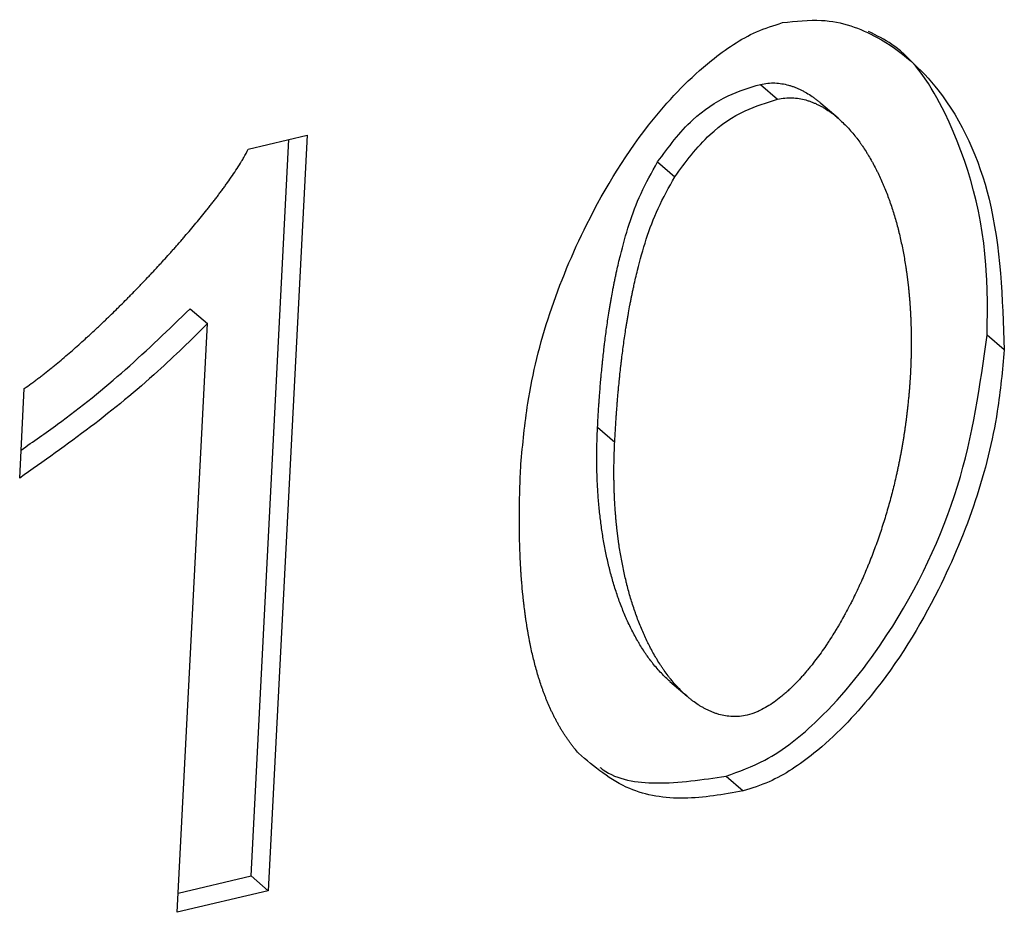
# Model space of a CAD drawing. Extents: x 14.1 to 32.4, y 3.5 to 16.7.
# Drawn here: x 18.1 to 18.1, y 6.2 to 6.2 of the extents above; entities that cross this region are included whole.
import ezdxf

# ---------------------------------------------------------------- set-up
doc = ezdxf.new("R2010")
doc.units = 0
doc.header["$LTSCALE"] = 0.2
doc.header["$MEASUREMENT"] = 0
doc.linetypes.add('SLD-SOLID', pattern=[0])

# ---------------------------------------------------------------- blocks, each defined once
blk = doc.blocks.new('A$C748F2960')
at = {"color": 7, "linetype": 'SLD-SOLID'}
for p, q in [((2.3288161, 2.6348505), (2.3289802, 2.6347084)), ((2.3295588, 2.634527), (2.3293948, 2.634669)), ((2.3239191, 2.6342321), (2.3244814, 2.6343651)), ((2.3244814, 2.6343651), (2.3241105, 2.6271374)), ((2.3239465, 2.6272795), (2.3243079, 2.6343241)), ((2.3278327, 2.6341082), (2.3279967, 2.6339662)), ((2.3233649, 2.6327042), (2.323529, 2.6325622)), ((2.32324, 2.6269315), (2.323529, 2.6325622)), ((2.3311484, 2.6323101), (2.3309844, 2.6324522)), ((2.3217334, 2.6310856), (2.3217773, 2.6319417)), ((2.3272591, 2.6315709), (2.3274232, 2.6314288)), ((2.3279516, 2.6291394), (2.3281157, 2.6289973)), ((2.3284873, 2.6282345), (2.3286514, 2.6280925)), ((2.3232494, 2.6271146), (2.3239465, 2.6272795)), ((2.3239465, 2.6272795), (2.3241105, 2.6271374)), ((2.3241105, 2.6271374), (2.32324, 2.6269315))]:
    blk.add_line(p, q, dxfattribs=at)
for points, knots in [([(2.3290284, 2.6354409), (2.3291546, 2.6354551), (2.3294852, 2.6354924), (2.3300272, 2.6352944), (2.3306319, 2.6347508), (2.3310979, 2.6337238), (2.3311308, 2.6328041), (2.3311484, 2.6323101)], [0, 0, 0, 0, 0.081943, 0.214622, 0.404912, 0.680409, 1, 1, 1, 1]), ([(2.3265257, 2.6312165), (2.3265437, 2.6314107), (2.3266138, 2.6321672), (2.3270016, 2.6333231), (2.3276791, 2.6344326), (2.3282669, 2.6350417), (2.3287083, 2.6353404), (2.3289447, 2.6354146), (2.3290284, 2.6354409)], [0, 0, 0, 0, 0.1225399, 0.4771493, 0.7011117, 0.8480121, 0.9461328, 1, 1, 1, 1]), ([(2.3309844, 2.6324522), (2.3309869, 2.632643), (2.3309971, 2.6334105), (2.3307301, 2.6343954), (2.3302518, 2.6351543), (2.3299275, 2.6353184), (2.3298513, 2.635357)], [0, 0, 0, 0, 0.1613602, 0.6491931, 0.9175468, 1, 1, 1, 1]), ([(2.3278327, 2.6341082), (2.3279375, 2.634251), (2.3281252, 2.6345066), (2.3284881, 2.6347515), (2.3287124, 2.6348192), (2.3288161, 2.6348505)], [0, 0, 0, 0, 0.404839, 0.724835, 1, 1, 1, 1]), ([(2.3288161, 2.6348505), (2.3288398, 2.6348551), (2.3288871, 2.6348642), (2.3289561, 2.6348652), (2.3290224, 2.6348585), (2.3290753, 2.6348468), (2.329116, 2.6348343), (2.3291458, 2.6348236), (2.3291749, 2.6348116), (2.3292033, 2.6347984), (2.3292309, 2.6347841), (2.3292669, 2.6347637), (2.3293016, 2.6347413), (2.329335, 2.6347174), (2.3293593, 2.6346985), (2.3293795, 2.6346827), (2.3293906, 2.634672), (2.3293943, 2.6346685)], [0, 0, 0, 0, 0.102747, 0.205433, 0.308068, 0.410662, 0.461914, 0.513164, 0.564413, 0.615661, 0.666908, 0.718155, 0.820674, 0.871919, 0.923163, 0.974407, 1, 1, 1, 1]), ([(2.3289802, 2.6347084), (2.3290038, 2.634713), (2.3290512, 2.6347222), (2.3291201, 2.6347232), (2.3291865, 2.6347165), (2.3292393, 2.6347047), (2.3292801, 2.6346923), (2.3293099, 2.6346815), (2.329339, 2.6346695), (2.3293673, 2.6346563), (2.329395, 2.634642), (2.329431, 2.6346216), (2.3294656, 2.6345992), (2.329499, 2.6345753), (2.3295234, 2.6345565), (2.3295711, 2.6345176), (2.3296234, 2.6344682), (2.329679, 2.6344075), (2.3297121, 2.6343679), (2.329744, 2.6343273), (2.3297686, 2.6342939), (2.3297983, 2.6342513), (2.3298212, 2.6342164), (2.3298488, 2.634172), (2.3298701, 2.6341359), (2.3298957, 2.6340899), (2.3299154, 2.6340525), (2.3299392, 2.6340052), (2.329962, 2.6339571), (2.3299837, 2.6339083), (2.3300045, 2.6338589), (2.3300244, 2.6338089), (2.3300433, 2.6337582), (2.3300613, 2.633707), (2.3300786, 2.6336554), (2.330098, 2.6335927), (2.3301163, 2.6335293), (2.3301305, 2.6334759), (2.3301439, 2.6334222), (2.3301567, 2.633368), (2.3301708, 2.6333025), (2.3301839, 2.6332364), (2.3301958, 2.6331699), (2.3302048, 2.633114), (2.3302115, 2.633069), (2.3302163, 2.6330352), (2.3302208, 2.6330013), (2.330225, 2.6329672), (2.3302289, 2.6329331), (2.3302327, 2.6328988), (2.3302361, 2.6328645), (2.3302393, 2.63283), (2.3302423, 2.6327955), (2.3302458, 2.6327493), (2.3302489, 2.6327029), (2.3302515, 2.6326564), (2.3302532, 2.6326214), (2.3302547, 2.6325863), (2.3302559, 2.6325512), (2.3302569, 2.632516), (2.3302577, 2.6324807), (2.3302582, 2.6324453), (2.3302584, 2.6324099), (2.3302585, 2.6323625), (2.330258, 2.6323151), (2.3302572, 2.6322674), (2.3302563, 2.6322317), (2.3302551, 2.6321959), (2.3302535, 2.6321513), (2.3302519, 2.6321185), (2.3302509, 2.6320978)], [0, 0, 0, 0, 0.020513, 0.041014, 0.061505, 0.081987, 0.092219, 0.102451, 0.112683, 0.122914, 0.133146, 0.143377, 0.163845, 0.174075, 0.184306, 0.194537, 0.235491, 0.255954, 0.276417, 0.286648, 0.30711, 0.31734, 0.337802, 0.348032, 0.368494, 0.378724, 0.399186, 0.409416, 0.429877, 0.450338, 0.460568, 0.48103, 0.501491, 0.511721, 0.532182, 0.552643, 0.573103, 0.593564, 0.603794, 0.624255, 0.644716, 0.665176, 0.685637, 0.706098, 0.716328, 0.726558, 0.736788, 0.747018, 0.757248, 0.767478, 0.777708, 0.787939, 0.798169, 0.808399, 0.828859, 0.839089, 0.849319, 0.85955, 0.86978, 0.88001, 0.89024, 0.90047, 0.9107, 0.92093, 0.941391, 0.951621, 0.961851, 0.972081, 0.982311, 1, 1, 1, 1]), ([(2.3279967, 2.6339662), (2.3281015, 2.6341089), (2.3282893, 2.6343646), (2.3286521, 2.6346094), (2.3288764, 2.6346771), (2.3289802, 2.6347084)], [0, 0, 0, 0, 0.404839, 0.724835, 1, 1, 1, 1]), ([(2.3217773, 2.6319417), (2.3217992, 2.6319571), (2.321832, 2.6319802), (2.3218752, 2.632012), (2.3219075, 2.6320362), (2.3219395, 2.6320607), (2.3219821, 2.6320938), (2.3220243, 2.6321274), (2.3220977, 2.6321871), (2.322191, 2.6322655), (2.322293, 2.6323552), (2.3223635, 2.632419), (2.3224137, 2.632465), (2.3224536, 2.632502), (2.3225032, 2.6325486), (2.3225426, 2.6325862), (2.3225819, 2.632624), (2.3226211, 2.6326619), (2.32266, 2.6327001), (2.3227084, 2.6327481), (2.322747, 2.6327867), (2.3227854, 2.6328256), (2.3228236, 2.6328645), (2.3228617, 2.6329037), (2.322909, 2.6329529), (2.3229466, 2.6329925), (2.3229841, 2.6330323), (2.3230215, 2.6330722), (2.3230586, 2.6331123), (2.3230955, 2.6331526), (2.3231323, 2.633193), (2.3231689, 2.6332337), (2.3232053, 2.6332745), (2.3232415, 2.6333154), (2.3232775, 2.6333566), (2.3233401, 2.633429), (2.3234019, 2.6335021), (2.3234714, 2.6335865), (2.3235143, 2.6336396), (2.3235483, 2.6336824), (2.3235736, 2.6337147), (2.3235987, 2.633747), (2.3236236, 2.6337796), (2.3236482, 2.6338122), (2.3236727, 2.6338451), (2.3236968, 2.6338781), (2.3237286, 2.6339224), (2.3237676, 2.6339782), (2.3238127, 2.6340461), (2.3238486, 2.6341036), (2.3238849, 2.6341653), (2.323905, 2.6342046), (2.3239191, 2.6342321)], [0, 0, 0, 0, 0.025874, 0.03881, 0.051746, 0.064682, 0.077618, 0.10349, 0.116426, 0.168176, 0.219923, 0.245795, 0.258731, 0.284603, 0.297538, 0.32341, 0.336346, 0.349282, 0.375153, 0.388089, 0.413961, 0.426896, 0.439832, 0.465704, 0.478639, 0.504511, 0.517447, 0.530383, 0.556254, 0.56919, 0.582126, 0.607997, 0.620933, 0.633869, 0.65974, 0.672676, 0.724422, 0.750294, 0.776166, 0.789102, 0.802038, 0.814973, 0.827909, 0.840845, 0.853781, 0.866717, 0.879653, 0.905526, 0.931401, 0.957278, 0.970215, 1, 1, 1, 1]), ([(2.3272591, 2.6315709), (2.3272604, 2.6315949), (2.327263, 2.6316429), (2.3272672, 2.631715), (2.3272711, 2.6317752), (2.3272744, 2.6318234), (2.3272779, 2.6318716), (2.3272816, 2.6319199), (2.3272865, 2.6319803), (2.3272906, 2.6320287), (2.3272961, 2.6320892), (2.3273007, 2.6321377), (2.3273056, 2.6321862), (2.3273106, 2.6322347), (2.327316, 2.6322833), (2.3273216, 2.632332), (2.3273303, 2.632405), (2.3273413, 2.6324903), (2.3273553, 2.632588), (2.3273645, 2.6326491), (2.3273724, 2.6326981), (2.3273784, 2.6327349), (2.3273846, 2.6327716), (2.3273932, 2.6328207), (2.3274022, 2.6328698), (2.3274117, 2.6329189), (2.327419, 2.6329558), (2.3274265, 2.6329926), (2.3274343, 2.6330295), (2.3274504, 2.6331034), (2.3275119, 2.6333625), (2.3276161, 2.6337192), (2.3277771, 2.6340083), (2.3278327, 2.6341082)], [0, 0, 0, 0, 0.028761, 0.057522, 0.086283, 0.100664, 0.115045, 0.143806, 0.158186, 0.186947, 0.201328, 0.230089, 0.24447, 0.25885, 0.287612, 0.301992, 0.316373, 0.373897, 0.402658, 0.43142, 0.4458, 0.460181, 0.474562, 0.488942, 0.517704, 0.532084, 0.546465, 0.560846, 0.575226, 0.589607, 0.647136, 0.878126, 1, 1, 1, 1]), ([(2.3274232, 2.6314288), (2.3274245, 2.6314528), (2.327427, 2.6315008), (2.3274313, 2.631573), (2.3274352, 2.6316332), (2.3274385, 2.6316813), (2.3274419, 2.6317296), (2.3274456, 2.6317778), (2.3274505, 2.6318382), (2.3274546, 2.6318866), (2.3274601, 2.6319471), (2.3274647, 2.6319956), (2.3274696, 2.6320441), (2.3274747, 2.6320927), (2.32748, 2.6321413), (2.3274856, 2.6321899), (2.3274943, 2.6322629), (2.3275054, 2.6323482), (2.3275193, 2.6324459), (2.3275286, 2.6325071), (2.3275364, 2.632556), (2.3275424, 2.6325928), (2.3275487, 2.6326296), (2.3275573, 2.6326786), (2.3275663, 2.6327277), (2.3275757, 2.6327768), (2.327583, 2.6328137), (2.3275906, 2.6328506), (2.3275984, 2.6328875), (2.3276144, 2.6329613), (2.3276759, 2.6332204), (2.3277801, 2.6335771), (2.3279411, 2.6338663), (2.3279967, 2.6339662)], [0, 0, 0, 0, 0.028761, 0.057522, 0.086283, 0.100664, 0.115045, 0.143806, 0.158186, 0.186947, 0.201328, 0.230089, 0.24447, 0.25885, 0.287612, 0.301992, 0.316373, 0.373897, 0.402658, 0.43142, 0.4458, 0.460181, 0.474562, 0.488942, 0.517704, 0.532084, 0.546465, 0.560846, 0.575226, 0.589607, 0.647136, 0.878126, 1, 1, 1, 1]), ([(2.3217471, 2.6313533), (2.3218639, 2.6314343), (2.3222068, 2.6316723), (2.3227546, 2.6321162), (2.3231609, 2.6325077), (2.3233649, 2.6327042)], [0, 0, 0, 0, 0.2045209, 0.6006705, 1, 1, 1, 1]), ([(2.323529, 2.6325622), (2.3233723, 2.632408), (2.3230153, 2.6320566), (2.3224125, 2.6315631), (2.3219603, 2.6312451), (2.3217334, 2.6310856)], [0, 0, 0, 0, 0.280384, 0.638961, 1, 1, 1, 1]), ([(2.3284873, 2.6282345), (2.3286123, 2.6282786), (2.3289259, 2.6283892), (2.3294843, 2.6288462), (2.3301722, 2.6297202), (2.3307811, 2.6310061), (2.3309168, 2.6319716), (2.3309844, 2.6324522)], [0, 0, 0, 0, 0.080432, 0.201877, 0.397342, 0.699952, 1, 1, 1, 1]), ([(2.3311484, 2.6323101), (2.3311304, 2.6321158), (2.3310602, 2.6313609), (2.3306716, 2.6302057), (2.3299944, 2.629098), (2.3294077, 2.6284903), (2.3289694, 2.6281927), (2.3287347, 2.6281187), (2.3286514, 2.6280925)], [0, 0, 0, 0, 0.122806, 0.477154, 0.702329, 0.84876, 0.946262, 1, 1, 1, 1]), ([(2.3302509, 2.6320978), (2.3302496, 2.6320738), (2.3302476, 2.6320378), (2.3302444, 2.6319896), (2.3302417, 2.6319534), (2.3302389, 2.6319172), (2.3302358, 2.6318809), (2.3302313, 2.6318325), (2.3302264, 2.6317839), (2.3302211, 2.6317353), (2.3302168, 2.6316988), (2.3302123, 2.6316623), (2.3302076, 2.6316258), (2.3302026, 2.6315891), (2.3301974, 2.6315525), (2.3301919, 2.6315158), (2.3301862, 2.6314791), (2.3301802, 2.6314424), (2.330174, 2.6314056), (2.3301676, 2.6313689), (2.3301609, 2.631332), (2.330154, 2.6312952), (2.3301468, 2.6312584), (2.3301393, 2.6312215), (2.3301316, 2.6311846), (2.3301237, 2.6311477), (2.3301127, 2.6310984), (2.3300984, 2.6310369), (2.3300802, 2.6309629), (2.3300609, 2.630889), (2.3300405, 2.6308151), (2.330019, 2.6307412), (2.3299965, 2.6306673), (2.3299728, 2.6305935), (2.3299521, 2.630532), (2.3299306, 2.6304707), (2.3299085, 2.6304094), (2.3298807, 2.630336), (2.3298565, 2.630275), (2.3298316, 2.6302141), (2.3298058, 2.6301533), (2.329779, 2.6300928), (2.3297514, 2.6300325), (2.3297229, 2.6299724), (2.3296933, 2.6299126), (2.3296628, 2.629853), (2.3296377, 2.6298056), (2.3296053, 2.6297467), (2.3295787, 2.6296998), (2.3295513, 2.6296533), (2.3295234, 2.629607), (2.3294946, 2.629561), (2.329465, 2.6295155), (2.3294198, 2.6294477), (2.3293643, 2.6293699), (2.3293055, 2.6292945), (2.3292709, 2.6292522), (2.3292444, 2.6292209), (2.3292174, 2.62919), (2.3291898, 2.6291597), (2.3291616, 2.6291299), (2.3291329, 2.6291007), (2.3291036, 2.6290722), (2.3290736, 2.6290444), (2.3290431, 2.6290175), (2.3290015, 2.6289827), (2.3289479, 2.6289418), (2.3288811, 2.6288978), (2.3288236, 2.6288666), (2.3287594, 2.6288374), (2.328718, 2.6288254), (2.3286885, 2.6288169)], [0, 0, 0, 0, 0.020514, 0.03077, 0.041027, 0.051284, 0.061541, 0.071797, 0.092311, 0.102568, 0.112824, 0.123081, 0.133338, 0.143595, 0.153851, 0.164108, 0.174365, 0.184621, 0.194878, 0.205135, 0.215392, 0.225648, 0.235905, 0.246162, 0.256418, 0.266675, 0.276932, 0.297446, 0.31796, 0.338474, 0.358988, 0.379502, 0.400016, 0.42053, 0.441044, 0.4513, 0.471815, 0.492329, 0.512843, 0.5231, 0.543614, 0.564128, 0.574385, 0.5949, 0.615414, 0.625671, 0.646186, 0.656443, 0.676958, 0.687215, 0.697472, 0.717987, 0.728244, 0.738501, 0.779552, 0.800069, 0.810326, 0.820584, 0.830841, 0.841098, 0.851356, 0.861614, 0.871871, 0.882129, 0.892388, 0.902646, 0.923176, 0.943712, 0.964256, 0.974518, 1, 1, 1, 1]), ([(2.327952, 2.6291397), (2.3279239, 2.6291652), (2.3278807, 2.6292044), (2.3278278, 2.6292633), (2.3277948, 2.6293029), (2.3277631, 2.6293437), (2.3277385, 2.6293772), (2.3277149, 2.6294114), (2.3276918, 2.6294461), (2.3276696, 2.6294815), (2.3276428, 2.6295265), (2.327617, 2.6295723), (2.3275924, 2.6296191), (2.3275688, 2.6296666), (2.3275506, 2.6297051), (2.3275288, 2.6297538), (2.3275078, 2.6298031), (2.327484, 2.6298631), (2.3274652, 2.6299139), (2.3274473, 2.6299651), (2.3274301, 2.6300168), (2.3274107, 2.6300796), (2.3273926, 2.630143), (2.3273785, 2.6301964), (2.3273651, 2.6302502), (2.3273524, 2.6303044), (2.3273383, 2.63037), (2.3273254, 2.6304361), (2.3273135, 2.6305027), (2.3273028, 2.6305698), (2.3272931, 2.6306374), (2.3272844, 2.6307054), (2.3272768, 2.6307738), (2.3272702, 2.6308426), (2.3272647, 2.6309119), (2.3272601, 2.6309814), (2.3272565, 2.6310513), (2.3272539, 2.6311216), (2.3272522, 2.6311921), (2.3272515, 2.6312647), (2.3272518, 2.6313394), (2.3272535, 2.6314419), (2.3272569, 2.6315192), (2.3272591, 2.6315709)], [0, 0, 0, 0, 0.047118, 0.072663, 0.098208, 0.110979, 0.136523, 0.149294, 0.162065, 0.187609, 0.20038, 0.225923, 0.251466, 0.264237, 0.28978, 0.302551, 0.328094, 0.353636, 0.379179, 0.39195, 0.417492, 0.443035, 0.468577, 0.49412, 0.50689, 0.532433, 0.557975, 0.583517, 0.609059, 0.634601, 0.660144, 0.685686, 0.711228, 0.73677, 0.762312, 0.787854, 0.813396, 0.838938, 0.86448, 0.890022, 0.917503, 0.944985, 1, 1, 1, 1]), ([(2.3286885, 2.6288169), (2.3286649, 2.6288123), (2.3286175, 2.6288032), (2.3285486, 2.6288025), (2.3284824, 2.6288095), (2.3284297, 2.6288215), (2.328389, 2.6288342), (2.3283593, 2.6288451), (2.3283303, 2.6288573), (2.3283021, 2.6288706), (2.3282745, 2.6288851), (2.3282476, 2.6289006), (2.3282127, 2.6289225), (2.328179, 2.6289461), (2.3281466, 2.6289713), (2.3280992, 2.6290105), (2.3280471, 2.6290602), (2.3279918, 2.6291212), (2.3279589, 2.6291609), (2.3279271, 2.6292016), (2.3279026, 2.6292351), (2.3278789, 2.6292693), (2.3278559, 2.629304), (2.3278336, 2.6293394), (2.3278068, 2.6293845), (2.327781, 2.6294303), (2.3277565, 2.6294771), (2.3277328, 2.6295245), (2.3277147, 2.629563), (2.3276928, 2.6296117), (2.3276718, 2.629661), (2.327648, 2.6297211), (2.3276293, 2.6297718), (2.3276113, 2.629823), (2.3275941, 2.6298747), (2.3275748, 2.6299375), (2.3275566, 2.630001), (2.3275425, 2.6300544), (2.3275291, 2.6301082), (2.3275165, 2.6301623), (2.3275024, 2.6302279), (2.3274894, 2.630294), (2.3274776, 2.6303606), (2.3274686, 2.6304165), (2.327462, 2.6304615), (2.3274573, 2.6304954), (2.3274528, 2.6305293), (2.3274486, 2.6305634), (2.3274447, 2.6305975), (2.327441, 2.6306318), (2.3274376, 2.6306662), (2.3274344, 2.6307006), (2.3274315, 2.6307352), (2.3274288, 2.6307698), (2.3274256, 2.6308161), (2.3274229, 2.6308626), (2.3274207, 2.6309093), (2.3274192, 2.6309444), (2.327418, 2.6309795), (2.3274171, 2.6310147), (2.3274164, 2.63105), (2.3274159, 2.6310854), (2.3274157, 2.6311209), (2.3274156, 2.6311564), (2.327416, 2.6312038), (2.3274167, 2.6312514), (2.3274179, 2.6312991), (2.3274191, 2.6313349), (2.3274207, 2.6313781), (2.3274223, 2.6314095), (2.3274232, 2.6314288)], [0, 0, 0, 0, 0.0205393, 0.0410658, 0.0615814, 0.0820886, 0.0923331, 0.1025772, 0.1128211, 0.1230648, 0.1333083, 0.1435517, 0.1537949, 0.1742862, 0.1845292, 0.194772, 0.2357749, 0.2562626, 0.2767498, 0.2869924, 0.3074791, 0.3177216, 0.3279641, 0.3484504, 0.3586928, 0.3791789, 0.3996648, 0.4099072, 0.4303929, 0.4406353, 0.4611209, 0.4816064, 0.5020919, 0.5123342, 0.5328196, 0.553305, 0.5737903, 0.5942755, 0.6045179, 0.6250031, 0.6454882, 0.6659734, 0.6864585, 0.7069436, 0.7171859, 0.7274283, 0.7376706, 0.7479129, 0.7581552, 0.7683975, 0.7786399, 0.7888822, 0.7991245, 0.8093668, 0.8196091, 0.8400941, 0.8503364, 0.8605787, 0.8708211, 0.8810634, 0.8913057, 0.901548, 0.9117903, 0.9220326, 0.9322749, 0.9527598, 0.9630021, 0.9732444, 0.9834867, 1, 1, 1, 1]), ([(2.3270782, 2.6284521), (2.3270647, 2.6284677), (2.3270445, 2.6284911), (2.3270188, 2.6285235), (2.327, 2.6285482), (2.3269817, 2.6285733), (2.3269638, 2.6285989), (2.3269464, 2.6286248), (2.3269295, 2.6286512), (2.326913, 2.6286779), (2.326897, 2.628705), (2.3268814, 2.6287324), (2.3268663, 2.6287601), (2.3268516, 2.6287882), (2.3268373, 2.6288166), (2.3268234, 2.6288453), (2.3268054, 2.6288839), (2.3267882, 2.6289231), (2.3267718, 2.6289628), (2.3267599, 2.6289928), (2.3267483, 2.629023), (2.3267371, 2.6290535), (2.3267226, 2.6290944), (2.3267089, 2.6291357), (2.3266859, 2.6292088), (2.3266589, 2.6293041), (2.3266329, 2.6294121), (2.3266166, 2.6294887), (2.3266057, 2.6295437), (2.3265975, 2.6295879), (2.3265897, 2.6296324), (2.3265823, 2.6296771), (2.3265754, 2.6297219), (2.3265689, 2.629767), (2.3265628, 2.6298121), (2.3265571, 2.6298575), (2.3265505, 2.6299144), (2.3265456, 2.6299601), (2.32654, 2.6300175), (2.326536, 2.6300635), (2.3265314, 2.6301212), (2.3265281, 2.6301674), (2.3265244, 2.6302255), (2.3265218, 2.630272), (2.326519, 2.6303303), (2.3265171, 2.6303771), (2.3265151, 2.6304357), (2.3265138, 2.6304826), (2.3265126, 2.6305415), (2.3265118, 2.6306004), (2.3265115, 2.6306595), (2.3265115, 2.6307187), (2.3265118, 2.6307662), (2.3265125, 2.6308255), (2.3265135, 2.630885), (2.3265152, 2.6309565), (2.3265171, 2.6310162), (2.3265193, 2.6310775), (2.3265219, 2.6311402), (2.3265244, 2.631191), (2.3265257, 2.6312165)], [0, 0, 0, 0, 0.023466, 0.035198, 0.046929, 0.058661, 0.070393, 0.082124, 0.093856, 0.105587, 0.117319, 0.129051, 0.140782, 0.152514, 0.164245, 0.175977, 0.187708, 0.211173, 0.222904, 0.234636, 0.246367, 0.258099, 0.26983, 0.293294, 0.305025, 0.351959, 0.398891, 0.422354, 0.434085, 0.457549, 0.46928, 0.481011, 0.504475, 0.516206, 0.527937, 0.5514, 0.563132, 0.586595, 0.598326, 0.621789, 0.63352, 0.656983, 0.668715, 0.692178, 0.703909, 0.727372, 0.739103, 0.762566, 0.774297, 0.79776, 0.821223, 0.832954, 0.856417, 0.868148, 0.891611, 0.915074, 0.938537, 0.950268, 0.975133, 1, 1, 1, 1]), ([(2.3286514, 2.6280925), (2.3284615, 2.6280588), (2.3280808, 2.6279913), (2.3275083, 2.6280837), (2.3272296, 2.6283225), (2.3270782, 2.6284521)], [0, 0, 0, 0, 0.312506, 0.626502, 1, 1, 1, 1]), ([(2.3272822, 2.6283178), (2.3272921, 2.6283102), (2.3274338, 2.6282011), (2.3278502, 2.6281372), (2.3282634, 2.6282003), (2.3284873, 2.6282345)], [0, 0, 0, 0, 0.0332489, 0.4761523, 1, 1, 1, 1])]:
    blk.add_open_spline(points, degree=3, knots=knots, dxfattribs=at)

msp = doc.modelspace()

# ---------------------------------------------------------------- block references
at = {"lineweight": 0}
msp.add_blockref('A$C748F2960', (15.7709003, 3.5629812), dxfattribs=at)

doc.saveas('drawing.dxf')
